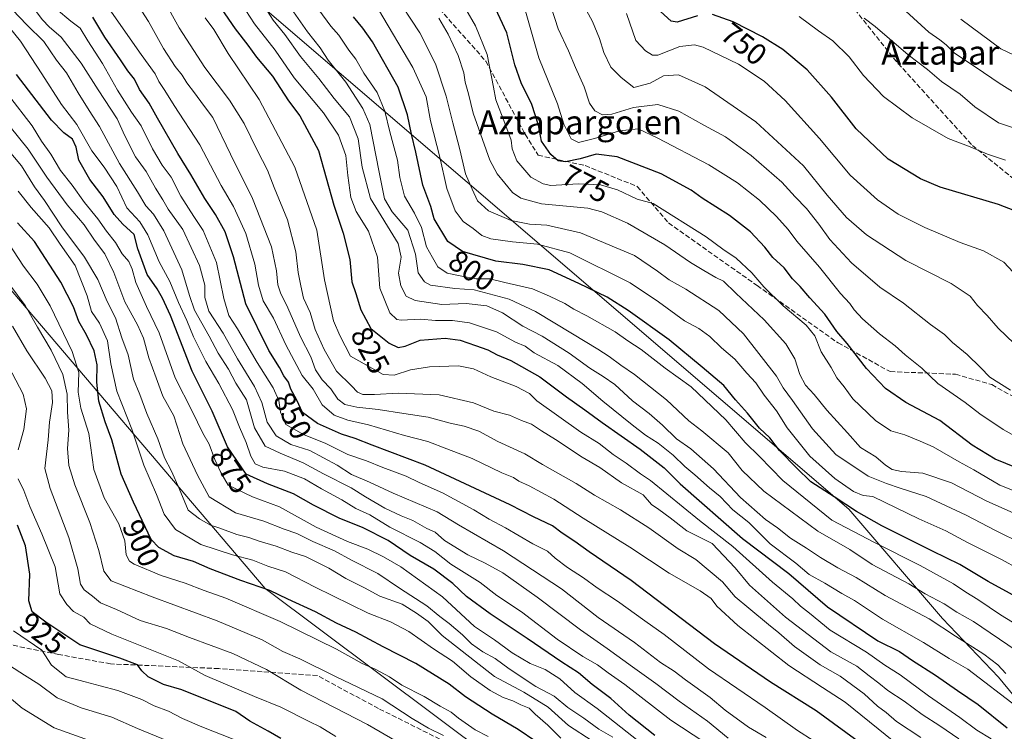
# Model space of a CAD drawing. Units: metres. Extents: x 640990 to 644436, y 4757642 to 4760028.
# Drawn here: x 641597 to 641924, y 4758091 to 4758327 of the extents above; entities that cross this region are included whole.
import ezdxf
from ezdxf.enums import TextEntityAlignment as Align

# ---------------------------------------------------------------- set-up
doc = ezdxf.new("R2010")
doc.units = ezdxf.units.M
doc.header["$MEASUREMENT"] = 0
doc.linetypes.add('DGN Style 3', pattern=[2.307223, 1.648017, -0.659207])
for name, color, linetype, lineweight in [('Arbolado forestal CxS', 92, 'Continuous', 0), ('Curva de nivel maestra', 30, 'Continuous', 30), ('Curva de nivel normal', 30, 'Continuous', 0), ('Municipio', 91, 'Continuous', 13), ('Municipio CxS', 4, 'Continuous', 0), ('Rótulo de curva de nivel directora', 7, 'Continuous', 0), ('Senda', 7, 'DGN Style 3', 0), ('Texto cartográfico', 7, 'Continuous', 0)]:
    doc.layers.add(name, color=color, linetype=linetype, lineweight=lineweight)
doc.styles.add('Style-Arial', font='txt')

msp = doc.modelspace()

# ---------------------------------------------------------------- linework, layer by layer
at = {"layer": 'Arbolado forestal CxS', "color": 92, "linetype": 'Continuous', "lineweight": 0}
for points in [[(641898.5405, 4757849.6589, 977.7348), (641903.1917, 4757854.5309, 975.5836), (641918.1029, 4757868.8513, 968.2756), (641920.0115, 4757896.2069, 953.8406), (641909.8605, 4757923.2831, 942.6133), (641890.3481, 4757943.1543, 939.2268), (641877.6139, 4757972.0755, 927.5831), (641861.7199, 4758000.2877, 915.3423), (641829.3819, 4758025.5773, 912.1133), (641678.8025, 4758138.3113, 899.099), (641585.4535, 4758247.9289, 911.2397), (641478.9203, 4758350.8879, 925.7264), (641417.5201, 4758397.0981, 934.1223), (641388.9265, 4758397.7039, 942.6443), (641362.9169, 4758396.4637, 942.2673)], [(641478.9203, 4758350.8879, 925.7264), (641585.4535, 4758247.9289, 911.2397), (641678.8025, 4758138.3113, 899.099), (641829.3819, 4758025.5773, 912.1133), (641861.7199, 4758000.2877, 915.3423), (641877.6139, 4757972.0755, 927.5831), (641890.3481, 4757943.1543, 939.2268), (641909.8605, 4757923.2831, 942.6133), (641920.0115, 4757896.2069, 953.8406), (641918.1029, 4757868.8513, 968.2756), (641903.1917, 4757854.5309, 975.5836), (641898.5405, 4757849.6589, 977.7348), (641856.6921, 4757890.3727, 971.7286), (641816.8861, 4757910.2885, 974.1972), (641791.6745, 4757915.6003, 975.2458), (641735.0833, 4757928.7475, 981.3738), (641618.4991, 4757944.4567, 999.7774), (641554.3309, 4757945.5051, 1009.3472), (641489.1451, 4757966.0597, 1016.0444), (641462.6079, 4757989.9583, 1015.8272), (641412.1871, 4758009.8755, 1025.7863)], [(641918.1029, 4757868.8513, 968.2756), (641920.0115, 4757896.2069, 953.8406), (641909.8605, 4757923.2831, 942.6133), (641890.3481, 4757943.1543, 939.2268), (641877.6139, 4757972.0755, 927.5831), (641861.7199, 4758000.2877, 915.3423), (641829.3819, 4758025.5773, 912.1133), (641678.8025, 4758138.3113, 899.099), (641585.4535, 4758247.9289, 911.2397), (641478.9203, 4758350.8879, 925.7264)]]:
    msp.add_polyline3d(points, dxfattribs=at)
at = {"layer": 'Curva de nivel maestra', "color": 30, "linetype": 'Continuous', "lineweight": 30, "flags": 128}
for points, elevation in [([(641659.81, 4758337.5101), (641668.82, 4758324.1701), (641673.11, 4758318.7701), (641675.98, 4758314.7901), (641681.27, 4758308.4201), (641686.64, 4758300.2301), (641690.4, 4758295.3201), (641696.58, 4758283.7201), (641701.62, 4758265.6501), (641704.78, 4758256.2601), (641706.98, 4758247.5301), (641707.65, 4758240.1801), (641708.96, 4758236.2601), (641710.59, 4758230.7901), (641713.89, 4758224.6101), (641719.99, 4758219.7201), (641722.99, 4758218.3601), (641725.36, 4758218.7701), (641730.28, 4758220.7201), (641738.6, 4758221.4601), (641743.64, 4758220.8101), (641748.7, 4758218.9401), (641752.79, 4758217.5601), (641755.87, 4758215.8801), (641760.44, 4758214.0501), (641770.05, 4758208.6001), (641778.94, 4758201.8901), (641785.05, 4758197.6701), (641790.74, 4758193.4101), (641803.43, 4758184.5301), (641811.34, 4758178.3201), (641816.66, 4758173.0601), (641837.34, 4758154.8501), (641852.79, 4758143.3101), (641865.61, 4758132.1601), (641882.35, 4758120.9501), (641889.52, 4758117.4001), (641893.84, 4758114.3601), (641901.43, 4758109.4801), (641908.77, 4758104.3601), (641915.66, 4758099.8101), (641925.31, 4758091.9801)], 825), ([(641935.49, 4758175.5301), (641921.32, 4758181.2201), (641913.67, 4758185.9301), (641902.94, 4758194.1101), (641891.63, 4758200.0701), (641884.86, 4758204.7001), (641878.56, 4758211.3301), (641872.09, 4758219.6101), (641868.68, 4758223.6701), (641864.7, 4758229.4201), (641859.77, 4758234.8401), (641856.57, 4758238.5601), (641853.97, 4758241.1801), (641851.16, 4758244.7501), (641847.48, 4758248.2001), (641844.8, 4758251.6901), (641840.07, 4758256.7401), (641833.03, 4758262.1201), (641823.96, 4758267.9601), (641820.36, 4758270.5601), (641810.34, 4758276.0601), (641795.7, 4758281.6501), (641788.75, 4758282.5801), (641783.47, 4758281.0101), (641778.54, 4758279.9901), (641776.18, 4758280.3801), (641773.74, 4758282.4501), (641770.58, 4758286.8601), (641769.58, 4758292.1601), (641767.44, 4758299.0101), (641763.83, 4758306.1801), (641761.75, 4758312.1801), (641759.05, 4758322.8501), (641753.92, 4758334.1801)], 775), ([(641822.38, 4758328.4901), (641815.68, 4758326.4201), (641813.62, 4758326.7701), (641810.12, 4758329.9801)], 750), ([(641877.44, 4758086.2801), (641861.83, 4758097.6901), (641846.69, 4758107.2201), (641828.1, 4758119.9601), (641800.39, 4758140.9801), (641786.4, 4758150.5001), (641781.63, 4758153.8601), (641777.51, 4758156.6201), (641774.26, 4758159.1001), (641768, 4758162.0401), (641760.17, 4758166.1101), (641732.02, 4758179.2201), (641714.36, 4758185.8601), (641708.7, 4758188.1301), (641704.17, 4758189.5901), (641696.18, 4758193.0401), (641691.26, 4758196.7001), (641689.31, 4758200.8001), (641687.4, 4758204.5301), (641686.55, 4758206.8401), (641685.05, 4758208.9301), (641683.58, 4758211.7101), (641680.09, 4758217.3601), (641672.41, 4758232.8701), (641668.32, 4758248.3901), (641665.57, 4758256.7301), (641662.39, 4758262.5201), (641658.75, 4758267.8501), (641654.19, 4758275.8201), (641649.8, 4758282.7401), (641643.08, 4758294.5101), (641640.36, 4758299.5101), (641637.15, 4758304.0201), (641635.39, 4758307.4901), (641633.24, 4758310.2601), (641630.84, 4758313.8901), (641625.6, 4758321.3801), (641621.63, 4758328.0201)], 850), ([(641933.1, 4758132.8301), (641918.91, 4758140.5801), (641909.5, 4758146.2401), (641900.45, 4758150.6501), (641883.6, 4758159.1201), (641875.17, 4758163.8401), (641867.85, 4758168.7801), (641860.02, 4758173.7001), (641855.32, 4758178.3401), (641849.63, 4758184.1601), (641846.49, 4758188.3501), (641842.99, 4758191.5001), (641839.02, 4758196.5001), (641835.07, 4758200.9201), (641831.14, 4758205.6701), (641824.01, 4758211.8401), (641812.99, 4758220.8201), (641799.4, 4758230.6501), (641792.42, 4758235.0201), (641783.02, 4758239.5401), (641773.2, 4758244.1201), (641764.4, 4758245.9201), (641755.46, 4758246.9801), (641744.4, 4758250.2601), (641739.54, 4758253.5801), (641734.97, 4758261.0301), (641733.84, 4758265.1901), (641731.21, 4758272.2101), (641728.93, 4758283.1901), (641727.42, 4758289.1801), (641726.13, 4758295.5701), (641723, 4758304.7401), (641714.46, 4758319.8001), (641711.23, 4758324.4201), (641708.2, 4758328.1201)], 800), ([(641931.2, 4758262.3601), (641922.42, 4758265.7701), (641902.98, 4758271.5801), (641896.48, 4758274.4001), (641885.76, 4758280.8501), (641875.16, 4758291.0101), (641866.97, 4758301.4801), (641858.83, 4758310.5101), (641850.74, 4758317.2601), (641843.96, 4758321.4801), (641834.27, 4758326.5301), (641827.39, 4758328.9101)], 750), ([(641808.23, 4758089.4601), (641799.72, 4758096.1701), (641793.65, 4758101.7601), (641787.47, 4758106.3601), (641782.86, 4758110.3101), (641777.33, 4758113.8601), (641765.87, 4758121.7301), (641753.52, 4758129.8901), (641745.71, 4758135.6401), (641741.2, 4758139.9201), (641734.88, 4758144.7401), (641727.04, 4758149.2501), (641719.66, 4758154.1901), (641711.35, 4758158.4801), (641703.44, 4758161.6401), (641694.93, 4758165.9201), (641688.2, 4758169.6801), (641679.58, 4758173.0101), (641672.49, 4758176.2701), (641666.32, 4758185.2901), (641661.23, 4758197.1401), (641654.64, 4758210.4701), (641647.44, 4758229.0001), (641644.7, 4758234.6801), (641642.95, 4758237.8201), (641639.6, 4758242.6101), (641636.59, 4758251.0601), (641635.38, 4758255.8201), (641631.54, 4758259.3401), (641628.65, 4758262.5401), (641625, 4758268.3501), (641620.59, 4758274.1201), (641617, 4758280.5901), (641616.09, 4758284.8501), (641614.82, 4758287.4801), (641611.98, 4758289.5901), (641607.87, 4758293.7901), (641596.29, 4758309.0001)], 875), ([(641768.76, 4758087.5101), (641762.9, 4758091.4901), (641754.24, 4758096.5601), (641745.32, 4758102.3501), (641739.91, 4758106.5201), (641728.9, 4758113.3801), (641718, 4758118.8601), (641708.94, 4758123.8001), (641702.54, 4758126.7401), (641695.58, 4758130.4801), (641686.35, 4758134.7101), (641680.43, 4758137.6601), (641670.71, 4758140.9001), (641660.58, 4758144.7801), (641655.03, 4758147.2201), (641648.65, 4758149.1801), (641643.51, 4758151.8901), (641641.03, 4758154.5601), (641635.11, 4758166.9701), (641631.06, 4758176.2601), (641627.9, 4758187.6401), (641625.65, 4758193.6301), (641623.62, 4758200.5201), (641622.89, 4758206.8501), (641623, 4758212.5201), (641622.04, 4758217.1801), (641619.52, 4758222.5201), (641616.97, 4758226.9501), (641615.22, 4758231.8001), (641610.99, 4758240.0501), (641602.19, 4758253.5401), (641596.53, 4758259.7101)], 900), ([(641684.05, 4758088.4201), (641679.79, 4758090.9401), (641673.71, 4758094.2601), (641669.08, 4758097.3901), (641651.2, 4758104.6201), (641645.04, 4758106.4501), (641639.93, 4758108.8901), (641637.86, 4758110.9101), (641636.42, 4758112.9201), (641630.59, 4758115.1501), (641617.29, 4758119.5801), (641605.96, 4758127.1001), (641601.42, 4758130.5701), (641600.38, 4758134.1601), (641600.68, 4758143.0401), (641599.29, 4758152.4901), (641596.55, 4758159.3701)], 925)]:
    msp.add_lwpolyline(points, dxfattribs=dict(at, elevation=elevation))
at = {"layer": 'Curva de nivel normal', "color": 30, "linetype": 'Continuous', "lineweight": 0, "flags": 128}
for points, elevation in [([(641930.34, 4758153.16), (641921.35, 4758157.56), (641911.66, 4758162.64), (641898.32, 4758168.81), (641889.72, 4758171.58), (641885.18, 4758173.17), (641879.13, 4758175.63), (641868.32, 4758182.76), (641860.59, 4758191.34), (641853.93, 4758200.77), (641850.83, 4758204.94), (641848.64, 4758208.84), (641837.72, 4758222.92), (641829.45, 4758230.64), (641818.58, 4758237.68), (641812.99, 4758240.76), (641809.14, 4758243.72), (641801.46, 4758248.92), (641795.46, 4758251.38), (641783.54, 4758256.43), (641772.38, 4758259), (641766.66, 4758259.31), (641760.5, 4758260.46), (641753.06, 4758263.76), (641749.31, 4758267.05), (641747.53, 4758270.9), (641745.38, 4758276.04), (641743.36, 4758284.56), (641741.12, 4758292.9), (641738.92, 4758301.78), (641735.36, 4758312.56), (641730.18, 4758322.87), (641721.41, 4758336.26)], 790), ([(641935.09, 4758167.69), (641922.85, 4758172.56), (641914.16, 4758177.74), (641909.31, 4758180.35), (641900.66, 4758185.37), (641896.32, 4758187.26), (641891.25, 4758189.3), (641886.62, 4758190.7), (641881.48, 4758194.04), (641873.99, 4758201.28), (641871.08, 4758205.28), (641868.74, 4758208.26), (641866.86, 4758211.72), (641863.5, 4758216.94), (641861.44, 4758222.19), (641858.47, 4758225.75), (641850.87, 4758232.13), (641844.49, 4758238.43), (641840.5, 4758243.17), (641835.31, 4758247.98), (641830.85, 4758251), (641825.28, 4758255.14), (641807.66, 4758266.18), (641802.37, 4758267.57), (641795.8, 4758270.66), (641790.21, 4758272.4), (641782.75, 4758272.7), (641773.69, 4758272.18), (641771.2, 4758272.64), (641767.1, 4758274.92), (641762.4, 4758280.37), (641760.87, 4758284.3), (641760.57, 4758287.2), (641758.48, 4758292.86), (641755.41, 4758300.56), (641754.72, 4758304.85), (641752.52, 4758315.64), (641748.64, 4758325.17), (641742.3, 4758336.32)], 780), ([(641771.45, 4758338.64), (641776.15, 4758324.21), (641779.54, 4758316.86), (641781.94, 4758311.3), (641784.83, 4758304.96), (641786.53, 4758299.52), (641788.34, 4758296.95), (641790.85, 4758295.64), (641793.99, 4758295.82), (641801.12, 4758298.07), (641809.28, 4758299.06), (641816.18, 4758296.85), (641824.49, 4758292.19), (641831.7, 4758288.33), (641840.27, 4758282.05), (641850.48, 4758273.25), (641854.81, 4758268.41), (641858.62, 4758264.46), (641862.76, 4758259.27), (641866.38, 4758254.15), (641873.52, 4758246.42), (641882.94, 4758238.42), (641890.81, 4758233.01), (641899.79, 4758226.01), (641904.49, 4758222.69), (641907.15, 4758220.01), (641912.02, 4758215.96), (641916.43, 4758211.67), (641919.53, 4758208.49), (641926.32, 4758204.12)], 765), ([(641832.63, 4758088.54), (641825.73, 4758094.18), (641816.32, 4758100.88), (641808.61, 4758106.77), (641800.8, 4758112.24), (641792.4, 4758118.4), (641783.53, 4758124.54), (641769.19, 4758135.38), (641757.76, 4758143.44), (641751.95, 4758146.75), (641746.1, 4758149.44), (641738.42, 4758154.28), (641735.28, 4758156.94), (641732.48, 4758158.22), (641727.91, 4758160.91), (641723.97, 4758162.47), (641718.59, 4758165.01), (641712.16, 4758168.69), (641707.36, 4758171.68), (641698.18, 4758176.38), (641691.42, 4758180.07), (641683.81, 4758183.21), (641678.86, 4758185.52), (641675.29, 4758191.68), (641672.6, 4758200.9), (641669.13, 4758206.51), (641666.64, 4758211.16), (641663.22, 4758216.41), (641660.24, 4758222.1), (641655.32, 4758230.74), (641653.76, 4758235.59), (641651.2, 4758244.1), (641645.21, 4758257.07), (641641.72, 4758262.56), (641639.23, 4758265.42), (641636.48, 4758270.01), (641630.41, 4758279.44), (641623.85, 4758291.7), (641620.36, 4758297.05), (641616.69, 4758302.89), (641612.82, 4758309.54), (641609.5, 4758313.78), (641605.28, 4758320), (641599.7, 4758325.48), (641590.04, 4758335.54)], 865), ([(641896.58, 4758088.76), (641888.56, 4758094.06), (641885.1, 4758097.06), (641882.24, 4758099.2), (641877.74, 4758103.25), (641869.8, 4758109.14), (641863.16, 4758112.89), (641854.61, 4758119.03), (641849.43, 4758123.6), (641845.95, 4758126.34), (641839.51, 4758131.78), (641834.94, 4758135.47), (641830.67, 4758140.48), (641821.88, 4758147.94), (641816.01, 4758151.43), (641806.23, 4758158.39), (641796.8, 4758164.46), (641788.2, 4758169.32), (641782.14, 4758173.16), (641770.97, 4758179.5), (641765.02, 4758182.97), (641756.07, 4758187.13), (641749.85, 4758190.54), (641744.88, 4758192.25), (641740.24, 4758193.22), (641732.99, 4758195.19), (641724.84, 4758196.39), (641716.33, 4758197.75), (641709.23, 4758198.5), (641705.24, 4758199.4), (641702.94, 4758201.22), (641700.67, 4758204.61), (641697.76, 4758207.6), (641695.5, 4758210.96), (641694.04, 4758215.18), (641690.59, 4758221.85), (641686.38, 4758231.52), (641683.94, 4758236.51), (641683.05, 4758239.13), (641682.57, 4758243.76), (641680.99, 4758251.77), (641674.62, 4758267.78), (641667.28, 4758282.5), (641661.46, 4758294.68), (641658.34, 4758298.86), (641655.42, 4758302.94), (641652.83, 4758306.28), (641651.29, 4758308.81), (641648.95, 4758311.68), (641645.02, 4758317.68), (641640.08, 4758326.55), (641634.42, 4758335.42)], 840), ([(641645.22, 4758333.72), (641650.28, 4758324.48), (641658.84, 4758311.36), (641666.99, 4758300.52), (641671.82, 4758292.77), (641676.24, 4758283.63), (641679.64, 4758277.19), (641681.81, 4758271.49), (641686.22, 4758260.75), (641688.97, 4758250.06), (641689.79, 4758243.24), (641690.66, 4758238.85), (641691.58, 4758234.72), (641693.81, 4758229.98), (641695.43, 4758224.29), (641698.44, 4758217.63), (641702.56, 4758210.45), (641707.53, 4758205.6), (641709.54, 4758203.47), (641711.22, 4758202.74), (641715.14, 4758202.67), (641723.01, 4758203.2), (641736.61, 4758202.66), (641748.03, 4758199.98), (641754.82, 4758197.2), (641759.97, 4758195.83), (641763.94, 4758194.13), (641767.33, 4758192.86), (641770.58, 4758190.64), (641775.21, 4758187.78), (641784.07, 4758181.91), (641789.96, 4758178.44), (641797.15, 4758173.34), (641804.38, 4758169.4), (641807.16, 4758166.22), (641809.62, 4758164.57), (641813.37, 4758161.79), (641818.89, 4758157.41), (641827.32, 4758153.18), (641834.96, 4758145.1), (641839.74, 4758139.36), (641851.62, 4758128.81), (641866.72, 4758117.24), (641875.33, 4758112.53), (641879.43, 4758109.29), (641882.69, 4758106.87), (641885.68, 4758104.44), (641891.09, 4758100.82), (641897.02, 4758096.49), (641902.94, 4758092.7), (641909.16, 4758088.35)], 835), ([(641928.65, 4758098.88), (641912.16, 4758111.46), (641906.01, 4758115.04), (641897.43, 4758120.33), (641883.81, 4758128.14), (641874.58, 4758134.31), (641870.33, 4758136.64), (641864.7, 4758140.08), (641859.48, 4758142.98), (641855.04, 4758146.75), (641846.51, 4758153.12), (641839.47, 4758160.18), (641834.2, 4758164.39), (641829.97, 4758168.85), (641826.43, 4758171.69), (641821.51, 4758176.06), (641818.23, 4758178.75), (641814.37, 4758182.57), (641809.34, 4758186.5), (641805.13, 4758189.19), (641800.69, 4758192.68), (641790.99, 4758200.51), (641784.15, 4758206.37), (641776.01, 4758212.37), (641768.22, 4758216.54), (641765.14, 4758218.73), (641762.03, 4758220.06), (641755.66, 4758223.52), (641750.99, 4758225.07), (641746.66, 4758226.48), (641741.02, 4758227.33), (641735.46, 4758227.33), (641730.37, 4758227.79), (641724, 4758227.42), (641722.54, 4758227.67), (641720.28, 4758229.81), (641716.87, 4758238.07), (641716.18, 4758248.37), (641713.11, 4758256.97), (641709.02, 4758263.54), (641707.28, 4758268.14), (641706.3, 4758275.5), (641705.62, 4758282.15), (641703.14, 4758288.89), (641698.16, 4758296.24), (641688.47, 4758307.88), (641682.2, 4758317.06), (641675.28, 4758325.8), (641670.93, 4758332.45)], 820), ([(641783.4, 4758334.26), (641787.55, 4758326.56), (641789.92, 4758320.99), (641791.26, 4758316.36), (641793.66, 4758311.42), (641797.08, 4758308.04), (641801.32, 4758304.7), (641806.67, 4758306.11), (641811.17, 4758308.56), (641816.11, 4758308.92), (641824.96, 4758304.92), (641841.83, 4758293.3), (641857.58, 4758278.72), (641865.5, 4758268.94), (641871.94, 4758261.49), (641878.55, 4758255.79), (641891.64, 4758247.28), (641906.66, 4758239.56), (641912.99, 4758235.42), (641915.41, 4758232.24), (641918.66, 4758228.98), (641922.32, 4758224.78), (641932.76, 4758214.63)], 760), ([(641602.11, 4758330.85), (641604.86, 4758327.17), (641607.14, 4758324.8), (641611.04, 4758321.42), (641617.78, 4758312.77), (641623.33, 4758303.87), (641629.65, 4758294.24), (641632.24, 4758288.62), (641635.8, 4758281.69), (641639.32, 4758276.78), (641642.39, 4758271.29), (641644.86, 4758267.33), (641646.65, 4758264.27), (641651.48, 4758257.53), (641657.02, 4758245.55), (641658.82, 4758239.08), (641658.79, 4758234.9), (641660.11, 4758230.37), (641664.89, 4758223.09), (641669.65, 4758214.51), (641675.32, 4758205.4), (641677.7, 4758200.07), (641679.48, 4758193.52), (641682.48, 4758189.04), (641687.41, 4758186.15), (641693.7, 4758184.08), (641702.79, 4758179.2), (641707.46, 4758176.18), (641713.52, 4758173.57), (641721.38, 4758169.91), (641735.91, 4758163.77), (641743.07, 4758159.4), (641757.99, 4758150.74), (641777.21, 4758138.21), (641789.45, 4758128.65), (641801.48, 4758120.34), (641810.15, 4758113.68), (641814.63, 4758110.84), (641818.4, 4758107.92), (641826.57, 4758102.1), (641831.58, 4758097.9), (641839.37, 4758092.24), (641845.19, 4758088.76)], 860), ([(641609.5, 4758330.7), (641614.25, 4758326.68), (641617.35, 4758324.43), (641619.9, 4758320.18), (641624.79, 4758312.63), (641629.78, 4758303.76), (641634.5, 4758296.46), (641637.69, 4758291.99), (641641.44, 4758284.3), (641644.64, 4758278.84), (641647.58, 4758274.87), (641650.83, 4758268.62), (641655.14, 4758261.85), (641658.3, 4758257.18), (641662.69, 4758246.56), (641665.15, 4758234.62), (641666.79, 4758228.98), (641669.68, 4758224.54), (641676.21, 4758213.4), (641681.49, 4758204.91), (641683.4, 4758200.72), (641683.91, 4758196.82), (641685.74, 4758192.8), (641691.56, 4758189.39), (641698.96, 4758186.4), (641706.28, 4758182.76), (641712.53, 4758180.64), (641717.87, 4758178.44), (641725.63, 4758175.58), (641729.97, 4758173.5), (641737.71, 4758170.06), (641748.17, 4758164.42), (641753.21, 4758161.28), (641758.66, 4758158.46), (641767.74, 4758153.13), (641772.61, 4758150.68), (641775.14, 4758148.41), (641779.28, 4758145.3), (641784.6, 4758141.88), (641789.12, 4758138.48), (641795.87, 4758134.06), (641804.97, 4758127.5), (641811.35, 4758123.04), (641826.02, 4758111.63), (641844.9, 4758098.76), (641855.65, 4758091.16), (641860.87, 4758087.82)], 855), ([(641627.06, 4758330.82), (641637.68, 4758315.6), (641642.35, 4758309.18), (641643.56, 4758306.64), (641645.54, 4758303.68), (641648.59, 4758298.7), (641657.18, 4758285.68), (641664.24, 4758272.14), (641668.31, 4758265.14), (641670.21, 4758261.02), (641672.38, 4758256.22), (641675.42, 4758246.02), (641676.65, 4758238.99), (641678.2, 4758233.8), (641681.55, 4758228.08), (641685.68, 4758219.2), (641688.51, 4758214.04), (641691.16, 4758209.01), (641694.76, 4758204.49), (641697.78, 4758199.29), (641701.7, 4758195.81), (641706.3, 4758194.16), (641713.12, 4758192.65), (641725.16, 4758189.1), (641732.9, 4758187.06), (641739.18, 4758184.66), (641747.62, 4758181.44), (641757.4, 4758176.68), (641761.31, 4758175.13), (641763.13, 4758173.96), (641766.55, 4758172.42), (641774.66, 4758167.93), (641784.43, 4758161.6), (641799.96, 4758151.96), (641813.06, 4758143.38), (641823.28, 4758137.48), (641826.94, 4758134.92), (641828.87, 4758132.41), (641835.82, 4758125.99), (641852.79, 4758112.67), (641863.96, 4758105.36), (641871.43, 4758100.58), (641887.62, 4758087.48)], 845), ([(641924.79, 4758110.09), (641922.15, 4758112.89), (641917.56, 4758116.42), (641908.08, 4758122.42), (641899.36, 4758128.16), (641884.69, 4758136), (641875.12, 4758141.92), (641869.01, 4758145.2), (641863.22, 4758148.56), (641858.61, 4758151.7), (641853.25, 4758154.96), (641848.97, 4758158.41), (641845.01, 4758161.16), (641836.74, 4758168.54), (641827.7, 4758178.06), (641820.17, 4758184.69), (641815.47, 4758188.04), (641810.81, 4758192.51), (641806.35, 4758196.42), (641800.8, 4758200.66), (641794.92, 4758206), (641791.1, 4758208.75), (641786.65, 4758211.51), (641779.77, 4758216.48), (641770.81, 4758222.06), (641764.38, 4758225.36), (641757.63, 4758229.83), (641752.41, 4758232.18), (641745.55, 4758232.99), (641737.56, 4758232.64), (641728.68, 4758233.93), (641725.71, 4758235.4), (641723.88, 4758238.81), (641723.17, 4758243.03), (641723.98, 4758248.3), (641723.06, 4758252.82), (641713.78, 4758267.81), (641711.08, 4758278.2), (641709.72, 4758287.58), (641706.8, 4758294.89), (641701.78, 4758301.01), (641696.66, 4758307.62), (641690.62, 4758314.99), (641685.38, 4758322.34), (641681.52, 4758327.04), (641678.53, 4758331.71)], 815), ([(641928.22, 4758117.73), (641914.09, 4758127.29), (641908.59, 4758130.45), (641904.34, 4758133.18), (641898.01, 4758136.49), (641892.58, 4758139.83), (641880.48, 4758146.27), (641872.96, 4758151.22), (641862.43, 4758157.29), (641844.45, 4758170.57), (641837.2, 4758177.43), (641832.59, 4758183.37), (641823.83, 4758190.69), (641819.56, 4758193.98), (641812.12, 4758200.91), (641801.5, 4758209.4), (641796.99, 4758212.45), (641793.07, 4758215.35), (641789.33, 4758217.82), (641780.96, 4758222.82), (641768.66, 4758230.34), (641759.88, 4758234.34), (641748.24, 4758237.51), (641741.81, 4758237.98), (641733.7, 4758239.06), (641731.74, 4758240.1), (641729.63, 4758243.14), (641728.76, 4758249.35), (641726.2, 4758257.33), (641720.99, 4758263.41), (641718.5, 4758267.7), (641716.69, 4758276.52), (641713.58, 4758292.37), (641711.25, 4758297.69), (641705.65, 4758306.49), (641699.76, 4758313.78), (641697.09, 4758317.82), (641692.91, 4758323.15), (641688.28, 4758329.86)], 810), ([(641696.68, 4758330.43), (641700.66, 4758325.07), (641703.3, 4758322.07), (641706.66, 4758317.12), (641708.99, 4758314.08), (641711.59, 4758309.5), (641716.02, 4758303.02), (641718.59, 4758296.85), (641720.22, 4758289.92), (641722.82, 4758280.54), (641723.58, 4758274.77), (641725.09, 4758268.62), (641728.44, 4758263), (641730.71, 4758258.15), (641732.42, 4758251.77), (641734.39, 4758248.2), (641736.22, 4758245.09), (641739.32, 4758243.01), (641744.16, 4758242.02), (641748.96, 4758241.15), (641753.4, 4758241.12), (641758.43, 4758239.9), (641767.66, 4758237.83), (641773.32, 4758235.36), (641778.38, 4758232.95), (641781.4, 4758231.03), (641785.71, 4758228.84), (641795.02, 4758223.5), (641799.25, 4758220.56), (641803.7, 4758217.66), (641811.7, 4758211.49), (641820.26, 4758205.27), (641831.81, 4758194.34), (641838.22, 4758186.74), (641842.96, 4758182.16), (641850.77, 4758174.13), (641866.99, 4758160.96), (641881.24, 4758153.56), (641896.34, 4758145.95), (641907.42, 4758139.78), (641911.51, 4758137.04), (641915.52, 4758134.66), (641923.03, 4758129.53), (641936.4, 4758121.32)], 805), ([(641929.01, 4758144.87), (641923.4, 4758147.93), (641912.08, 4758153.6), (641904.88, 4758157.4), (641895.94, 4758161.42), (641880.68, 4758168.87), (641877.49, 4758169.2), (641874.27, 4758170.53), (641868.08, 4758174.79), (641859.69, 4758182.2), (641852.2, 4758191.66), (641848.65, 4758197.32), (641844.54, 4758202.55), (641841.8, 4758206.59), (641838.8, 4758209.8), (641834.8, 4758214.4), (641830.34, 4758218.2), (641826.5, 4758222.03), (641822.88, 4758224.63), (641818.1, 4758227.19), (641809.44, 4758233.51), (641800.1, 4758239.76), (641779.99, 4758249.78), (641769.32, 4758252.7), (641760.95, 4758253.42), (641753.82, 4758254.46), (641750.8, 4758255.53), (641747.93, 4758257.84), (641744.56, 4758260.22), (641741.97, 4758263.73), (641739.17, 4758271.18), (641736.84, 4758281.52), (641733.73, 4758293.56), (641732.27, 4758301.54), (641727.84, 4758311.38), (641716.43, 4758330.59)], 795), ([(641940.71, 4758181.67), (641923.88, 4758191.12), (641916.18, 4758196.27), (641911.28, 4758200.04), (641902.2, 4758206.32), (641896.87, 4758211.45), (641891.38, 4758215.91), (641888.08, 4758218.89), (641882.88, 4758222.87), (641877.25, 4758227.85), (641874.46, 4758230.81), (641872.97, 4758232.98), (641869.96, 4758236.26), (641862.99, 4758245.03), (641855.42, 4758253.61), (641852.5, 4758257.53), (641848.71, 4758261.87), (641842.96, 4758267.3), (641835.72, 4758273.07), (641826.19, 4758279.01), (641809.2, 4758287.88), (641802.73, 4758290.92), (641796.48, 4758290.33), (641788.24, 4758287.76), (641782.94, 4758286.46), (641780.47, 4758287.58), (641778.01, 4758292.53), (641775.96, 4758299.3), (641769.69, 4758314.54), (641765.02, 4758330.86)], 770), ([(641798.86, 4758329.25), (641801.96, 4758320.25), (641805.14, 4758316.85), (641807.5, 4758315.47), (641809.19, 4758315.43), (641816.53, 4758318.32), (641821.37, 4758318.84), (641824.32, 4758318.06), (641835.99, 4758312.39), (641844.53, 4758306.8), (641851.58, 4758300.41), (641862.89, 4758287.75), (641873.09, 4758275.62), (641882.15, 4758267.34), (641889.1, 4758262.56), (641897.94, 4758258.13), (641909.68, 4758253.24), (641917.37, 4758250.42), (641924.18, 4758246.62), (641930.25, 4758240.19)], 755), ([(641927.07, 4758303.37), (641922.64, 4758306.1), (641915.02, 4758311.33), (641907.81, 4758316.12), (641904.98, 4758318.84), (641902.94, 4758320.54), (641899.25, 4758323.09), (641889.04, 4758332.31)], 735), ([(641920, 4758088.33), (641915.14, 4758091.28), (641909.58, 4758095.46), (641899.14, 4758102.67), (641889.71, 4758109.57), (641884.67, 4758112.87), (641878.58, 4758117.13), (641866.47, 4758124.44), (641859.57, 4758130.12), (641856.6, 4758132.46), (641854.08, 4758134.89), (641847.29, 4758140.37), (641834.16, 4758152.26), (641823.03, 4758160.89), (641806.83, 4758174.14), (641803.52, 4758176.38), (641798.73, 4758179.93), (641794.38, 4758182.78), (641789.76, 4758186.46), (641783.71, 4758190.18), (641769.08, 4758200.66), (641766.66, 4758203.05), (641762.16, 4758205.4), (641753.76, 4758208.62), (641748.02, 4758211.22), (641743.04, 4758212.24), (641733.44, 4758211.96), (641727.09, 4758210.93), (641721.72, 4758209.11), (641718.08, 4758209.38), (641707.15, 4758215.48), (641703.66, 4758222.32), (641701.57, 4758227.19), (641698.54, 4758240.79), (641696.02, 4758257.31), (641688.68, 4758278.21), (641676.83, 4758300.69), (641666.54, 4758315.99), (641661.76, 4758323.9), (641658.9, 4758327.85)], 830), ([(641928.27, 4758162.92), (641918.51, 4758167.28), (641906.78, 4758173.33), (641897.22, 4758176.59), (641890.13, 4758177.18), (641887.02, 4758177.81), (641884.86, 4758179.26), (641881.63, 4758182.01), (641876.55, 4758185.1), (641872.24, 4758189.94), (641865.36, 4758197.56), (641861.18, 4758202.71), (641858.25, 4758205.87), (641856.43, 4758209.35), (641854.71, 4758214.52), (641851.79, 4758219.56), (641844.56, 4758227.48), (641835.17, 4758236.36), (641831.08, 4758240.31), (641828.54, 4758241.54), (641824.56, 4758243.92), (641820.11, 4758246.52), (641811.57, 4758252.42), (641799.22, 4758259.58), (641790.7, 4758263.37), (641785.99, 4758264.6), (641770.66, 4758266.08), (641763.73, 4758267.95), (641761.02, 4758269.79), (641755.86, 4758276.04), (641753.44, 4758280.58), (641747.93, 4758296.12), (641746.36, 4758302.55), (641745.28, 4758306.46), (641744.78, 4758309.59), (641742.94, 4758315.27), (641739.61, 4758322.42), (641736.56, 4758327.75)], 785), ([(641924.75, 4758280.58), (641918.71, 4758282.53), (641912.92, 4758284.95), (641905.64, 4758287.76), (641893.74, 4758294.56), (641884.16, 4758301.69), (641877.52, 4758308.7), (641872.75, 4758314.86), (641867.32, 4758320.18), (641862.57, 4758323.51), (641856.15, 4758328.22)], 745), ([(641929.06, 4758290.72), (641922.39, 4758292.95), (641914.5, 4758298.29), (641909.63, 4758302.42), (641903.49, 4758306.68), (641898.77, 4758310.63), (641892.33, 4758315.52), (641881.41, 4758324.94), (641877.8, 4758327.66)], 740), ([(641931.8, 4758313.46), (641923.15, 4758317.55), (641909.84, 4758327.4)], 730), ([(641824.53, 4758087.36), (641813.54, 4758094.58), (641798.25, 4758106.36), (641792.77, 4758110.28), (641789.22, 4758112.96), (641784.33, 4758115.65), (641775.78, 4758121.45), (641763.94, 4758130.48), (641755.79, 4758136.01), (641750.19, 4758140.28), (641740.49, 4758146.35), (641735.14, 4758150.52), (641730.26, 4758153.53), (641720.27, 4758158.65), (641713.55, 4758162.74), (641708.9, 4758164.89), (641704.29, 4758167.75), (641697.52, 4758171.4), (641691.87, 4758174.74), (641685.28, 4758177.28), (641678.09, 4758178.62), (641675.53, 4758179.72), (641674.07, 4758182.26), (641672.54, 4758186.74), (641670.29, 4758191.86), (641668.02, 4758197.74), (641663.49, 4758206.39), (641659.1, 4758213.71), (641655.07, 4758221.92), (641652.86, 4758227.32), (641650.04, 4758233.22), (641647.22, 4758240.3), (641643.62, 4758246.74), (641639.87, 4758255.73), (641637.19, 4758260.05), (641632.91, 4758264.77), (641629.6, 4758271.79), (641625.4, 4758278.26), (641621.25, 4758283.61), (641616.33, 4758292.36), (641611.15, 4758299.01), (641604.65, 4758309.25), (641597.59, 4758320.12), (641593.84, 4758324.75)], 870), ([(641802.76, 4758087.64), (641789.08, 4758098.39), (641781.63, 4758103.74), (641776.74, 4758108.26), (641771.86, 4758111.39), (641766.83, 4758113.36), (641760.91, 4758116.9), (641754.97, 4758121.25), (641748.32, 4758125.61), (641737.74, 4758135.47), (641723.92, 4758145.53), (641718.09, 4758148.75), (641712.91, 4758151.39), (641706.19, 4758153.86), (641695.73, 4758158.68), (641683.6, 4758165.37), (641674.59, 4758168.72), (641666.56, 4758172.64), (641664.14, 4758176.82), (641662.16, 4758181.18), (641660.2, 4758186.18), (641658.19, 4758189.85), (641654.64, 4758197.18), (641648.9, 4758208.26), (641643.66, 4758223.23), (641639.42, 4758231.9), (641635.88, 4758239.9), (641634.71, 4758244.4), (641633.51, 4758246.86), (641631.37, 4758249.43), (641629.13, 4758253.18), (641626.13, 4758256.92), (641623.3, 4758261.11), (641618.79, 4758266.51), (641614.72, 4758272.29), (641610.9, 4758277.15), (641607.68, 4758282.52), (641604.58, 4758286.85), (641601.45, 4758291.91), (641593.57, 4758302.13)], 880), ([(641794.32, 4758088.86), (641789.6, 4758091.54), (641784.72, 4758095.21), (641779.33, 4758098.79), (641774.82, 4758102.5), (641768.77, 4758105.76), (641759.82, 4758111.55), (641755.18, 4758115.04), (641751.17, 4758117.22), (641747.35, 4758119.94), (641744.39, 4758122.92), (641739.9, 4758126.71), (641736.81, 4758129), (641732.57, 4758132.55), (641723.42, 4758138.41), (641716.25, 4758143.23), (641707.47, 4758147.66), (641701.89, 4758150.75), (641694.67, 4758153.86), (641689.37, 4758156.56), (641685.18, 4758158.04), (641678.44, 4758160.63), (641668.93, 4758163.46), (641660.25, 4758168.78), (641656.38, 4758175.9), (641651.52, 4758186.28), (641648.49, 4758195.62), (641644.84, 4758202.13), (641642.69, 4758208.2), (641640.18, 4758214.95), (641638.42, 4758221.46), (641636.49, 4758225.86), (641632.24, 4758233.45), (641628.55, 4758243.25), (641625.54, 4758249.4), (641622.17, 4758253.96), (641618.78, 4758259.06), (641613.06, 4758265.68), (641606.28, 4758274.89), (641600.15, 4758284.18), (641594.19, 4758291.6)], 885), ([(641787.46, 4758087.65), (641779.59, 4758092.78), (641772.79, 4758098.82), (641764.7, 4758103.81), (641754.99, 4758109.06), (641737.6, 4758122.68), (641732.98, 4758127.31), (641729.05, 4758130.12), (641724.37, 4758133.08), (641716.93, 4758135.79), (641711.83, 4758138.49), (641705.58, 4758141.63), (641699.99, 4758145.07), (641692.19, 4758148.92), (641687.73, 4758150.4), (641682.5, 4758152.36), (641676.85, 4758154.04), (641673.38, 4758155.24), (641669.38, 4758156.24), (641663.79, 4758158.32), (641660.65, 4758159.34), (641657.01, 4758161.44), (641653.29, 4758164.29), (641650.32, 4758171.51), (641647.77, 4758177.29), (641645.46, 4758181.66), (641643.18, 4758188.04), (641639.56, 4758196.42), (641637.2, 4758202.72), (641635.07, 4758207.85), (641633.32, 4758215.84), (641631.18, 4758221.55), (641629.18, 4758228.19), (641626.34, 4758233.6), (641623.3, 4758240.95), (641618.83, 4758248.35), (641611.34, 4758258.45), (641605.53, 4758267.16), (641602.26, 4758271.64), (641597.88, 4758278.66), (641590.22, 4758287.62)], 890), ([(641777.04, 4758088.6), (641772.74, 4758092.9), (641768.52, 4758096.53), (641766.52, 4758098.58), (641763.78, 4758099.64), (641761.1, 4758100.96), (641757.91, 4758102.11), (641753.55, 4758104.41), (641747.14, 4758108.96), (641741.08, 4758114.14), (641734.79, 4758118.19), (641726.5, 4758123.99), (641720.48, 4758127.25), (641713, 4758130.08), (641695.4, 4758138.73), (641685.61, 4758143.78), (641679.7, 4758145.74), (641674.76, 4758147.71), (641667.99, 4758149.42), (641657.5, 4758152.88), (641649.05, 4758157.84), (641645.31, 4758163.02), (641642.7, 4758169.52), (641638.56, 4758179.2), (641634.51, 4758191.23), (641629.61, 4758203.86), (641627.6, 4758212.85), (641626.52, 4758220.52), (641623.81, 4758226.46), (641621.17, 4758230.3), (641619.74, 4758235.5), (641615.74, 4758245.56), (641610.77, 4758252.63), (641607.15, 4758258.04), (641601.08, 4758264.78), (641596.84, 4758270.22)], 895), ([(641593.62, 4758252.95), (641598.58, 4758245.35), (641603.09, 4758239.41), (641607.4, 4758232.12), (641614.72, 4758217), (641616.94, 4758210.06), (641616.73, 4758203.53), (641617.6, 4758198.2), (641620.32, 4758189.76), (641621.99, 4758177.79), (641625.42, 4758168.39), (641630.26, 4758159.76), (641632.2, 4758154.13), (641632.69, 4758149.42), (641633.78, 4758147.4), (641635.34, 4758146.4), (641644.34, 4758142.62), (641652.28, 4758140.1), (641658.56, 4758137.66), (641665.78, 4758135.04), (641683.82, 4758127.3), (641702.55, 4758118.11), (641711.06, 4758113.38), (641715.37, 4758111.5), (641720.12, 4758108.96), (641724.18, 4758106.22), (641731.62, 4758102.45), (641736.93, 4758099.21), (641740.61, 4758097.16), (641743.01, 4758095.2), (641748.55, 4758091.39), (641752.94, 4758089.13)], 905), ([(641738.01, 4758089.42), (641733.09, 4758091.87), (641727.69, 4758095.14), (641717.64, 4758101.62), (641702.24, 4758109.04), (641690.38, 4758114.92), (641684.68, 4758117.33), (641677.86, 4758121.19), (641662.85, 4758127.58), (641641.35, 4758135.53), (641627.74, 4758140.78), (641625.28, 4758143.99), (641623.56, 4758150.89), (641620.58, 4758160.15), (641615.66, 4758172.7), (641613.68, 4758179.12), (641613.16, 4758184.76), (641613.6, 4758190.83), (641613.16, 4758196.85), (641613.11, 4758202.85), (641611.61, 4758209.34), (641607.82, 4758217.47), (641603.27, 4758225.03), (641599.16, 4758232.32), (641594.36, 4758238.75)], 910), ([(641594.96, 4758225.4), (641599.72, 4758217.26), (641605.79, 4758208.15), (641608.02, 4758203.95), (641608.19, 4758200.05), (641607.19, 4758193.54), (641606.73, 4758187.61), (641605.65, 4758178.18), (641607.41, 4758171.55), (641610.94, 4758162.2), (641613.67, 4758155.24), (641616.66, 4758144.79), (641617.49, 4758139.68), (641618.68, 4758137.88), (641621.52, 4758135.71), (641624.18, 4758133.53), (641629.42, 4758131.32), (641637.33, 4758127.65), (641646.03, 4758124.96), (641653.67, 4758122.03), (641668.14, 4758116.66), (641679.29, 4758111.36), (641690.64, 4758104.49), (641712.77, 4758093.15), (641730.21, 4758083.06)], 915), ([(641593.65, 4758212.18), (641598.44, 4758202.83), (641599.6, 4758197.91), (641598.67, 4758191.1), (641596.8, 4758184.34)], 920), ([(641596.79, 4758174.69), (641598.71, 4758170.85), (641600.63, 4758165.57), (641604.65, 4758156.41), (641609.07, 4758145.52), (641610.6, 4758136.55), (641612.94, 4758132.92), (641615.15, 4758130.67), (641618.57, 4758128.76), (641620.74, 4758126.6), (641627.89, 4758123.09), (641650.08, 4758114.3), (641658.86, 4758109.39), (641675.25, 4758102.37), (641684.09, 4758098.9), (641693.41, 4758094.12), (641697.12, 4758092.36), (641702.3, 4758089.16)], 920), ([(641668.17, 4758088.2), (641657.81, 4758092.33), (641651.42, 4758095.08), (641646.77, 4758097.51), (641642, 4758099.34), (641637.86, 4758101.39), (641629.9, 4758104.43), (641624.05, 4758105.91), (641619.06, 4758107.26), (641612.75, 4758108.95), (641607.86, 4758112.82), (641604.69, 4758117.75), (641595.26, 4758124.17)], 930), ([(641582.27, 4758111.84), (641598.12, 4758098.54), (641608.76, 4758092.03), (641623.25, 4758086.75)], 940), ([(641593.88, 4758112.74), (641598.92, 4758109.45), (641603.66, 4758106.52), (641609.78, 4758101.98), (641617.78, 4758098.64), (641627.94, 4758095.52), (641636.47, 4758091.84), (641656.32, 4758083.56)], 935)]:
    msp.add_lwpolyline(points, dxfattribs=dict(at, elevation=elevation))
at = {"layer": 'Municipio', "color": 91, "linetype": 'Continuous', "lineweight": 13, "flags": 128}
msp.add_lwpolyline([(642001.234, 4757841.667), (642008.567, 4757864.641), (642011.601, 4757886.034), (642011.776, 4757912.474), (642010.843, 4757936.231), (642009.16, 4757958.961), (642005.259, 4757976.323), (642000.469, 4757993.675), (641994.051, 4758009.098), (641986.477, 4758025.524), (641977.006, 4758041.416), (641961.409, 4758059.518), (641948.112, 4758076.632), (641936.49, 4758091.734), (641922.43, 4758108.838), (641903.768, 4758128.298), (641872.701, 4758164.629), (641449.835, 4758527.002)], dxfattribs=at)
msp.add_lwpolyline([(642001.234, 4757841.667), (642008.567, 4757864.641), (642011.601, 4757886.034), (642011.776, 4757912.474), (642010.843, 4757936.231), (642009.16, 4757958.961), (642005.259, 4757976.323), (642000.469, 4757993.675), (641994.051, 4758009.098), (641986.477, 4758025.524), (641977.006, 4758041.416), (641961.409, 4758059.518), (641948.112, 4758076.632), (641936.49, 4758091.734), (641922.43, 4758108.838), (641903.768, 4758128.298), (641872.701, 4758164.629), (641449.835, 4758527.002)], dxfattribs=at)
at = {"layer": 'Municipio CxS', "color": 4, "linetype": 'Continuous', "lineweight": 0, "flags": 128}
for points in [[(641449.835, 4758527.002), (641872.701, 4758164.629), (641903.768, 4758128.298), (641922.43, 4758108.838), (641936.49, 4758091.734)], [(642241.8993, 4757667.3158), (642092.017, 4757664.1992), (642091.221, 4757665.14), (642032.917, 4757736.072), (642011.109, 4757808.758), (642008.686, 4757816.834), (642001.234, 4757841.667), (642008.567, 4757864.641), (642011.601, 4757886.034), (642011.776, 4757912.474), (642010.843, 4757936.231), (642009.16, 4757958.961), (642005.259, 4757976.323), (642000.469, 4757993.675), (641994.051, 4758009.098), (641986.477, 4758025.524), (641977.006, 4758041.416), (641961.409, 4758059.518), (641948.112, 4758076.632), (641936.49, 4758091.734), (641922.43, 4758108.838), (641903.768, 4758128.298), (641872.701, 4758164.629), (641449.835, 4758527.002)]]:
    msp.add_lwpolyline(points, dxfattribs=at)
at = {"layer": 'Senda', "color": 7, "linetype": 'DGN Style 3', "lineweight": 0}
for points in [[(641686.3499, 4758366.2191, 812.3052), (641724.4565, 4758344.5677, 803.2662), (641752.1705, 4758313.3895, 802.1018), (641765.1613, 4758289.1397, 794.843), (641769.4917, 4758282.2113, 798.0506), (641785.0807, 4758278.7469, 797.7275), (641802.4019, 4758271.8185, 794.6137), (641812.7947, 4758259.6937, 806.6967), (641842.2407, 4758238.9081, 795.0746), (641869.0887, 4758219.8549, 790.0084), (641886.4099, 4758210.3281, 782.1602), (641908.0615, 4758209.4621, 781.7964), (641920.1863, 4758205.9979, 780.0218), (641934.0433, 4758198.2033, 779.8643), (641953.0965, 4758197.3373, 779.3588), (641967.8197, 4758189.5427, 776.6444), (641982.5427, 4758180.0161, 779.7768), (641998.9979, 4758174.8197, 780.2784), (642026.7117, 4758163.5609, 771.1367), (642040.5687, 4758157.4985, 767.2985), (642050.0955, 4758151.4361, 767.5808), (642077.8093, 4758137.5791, 760.2472), (642087.3361, 4758136.7129, 753.0725), (642101.1703, 4758136.6779, 757.5571)], [(641866.0639, 4758341.4745, 754.0969), (641887.5533, 4758314.3791, 764.1929), (641913.7143, 4758285.4153, 766.4606), (641942.6783, 4758262.0571, 766.5825), (641961.3647, 4758248.9767, 755.4561), (641993.1317, 4758233.0931, 754.6403), (642037.0447, 4758215.3411, 749.2902), (642051.0595, 4758212.5381, 748.9685), (642063.2057, 4758200.3919, 738.4646), (642067.8773, 4758183.5741, 753.2835), (642084.6951, 4758163.0191, 744.2791), (642092.1697, 4758142.4639, 752.3526), (642101.1703, 4758136.6779, 757.5571)], [(641824.2369, 4758021.9013, 936.5371), (641817.9911, 4758026.5857, 930.4871), (641806.2801, 4758039.0775, 930.4398), (641794.5691, 4758053.1307, 925.6395), (641770.3663, 4758068.7453, 921.9511), (641743.0405, 4758085.1407, 933.7136), (641716.4955, 4758098.4133, 937.8601), (641696.1965, 4758109.3435, 938.7095), (641663.4057, 4758111.6857, 944.6177), (641627.4919, 4758113.2473, 951.585), (641610.3157, 4758116.3701, 949.2653), (641594.7009, 4758119.4931, 957.2402), (641584.5513, 4758128.0811, 957.2085), (641578.3055, 4758142.9151, 957.8306), (641572.8403, 4758153.8455, 958.7361), (641563.4715, 4758162.4335, 964.4137), (641555.6643, 4758174.1445, 962.172), (641551.7605, 4758188.9785, 959.3739), (641544.7339, 4758199.9087, 961.8674), (641530.6807, 4758215.5235, 968.879), (641483.0559, 4758269.3941, 977.7666), (641444.0191, 4758301.4043, 982.4413), (641413.5705, 4758322.4841, 978.4885)]]:
    msp.add_polyline3d(points, dxfattribs=at)

# ---------------------------------------------------------------- texts
at = {"layer": 'Rótulo de curva de nivel directora', "color": 7, "linetype": 'Continuous', "lineweight": 0, "style": 'Style-Arial'}
for s, rotation, p in [('750', 321.516485, (641837.8299, 4758319.1347)), ('775', 332.674613, (641785.2209, 4758272.734)), ('800', 325.66201, (641747.4793, 4758243.8824)), ('825', 298.101467, (641713.736, 4758217.4027)), ('850', 297.115328, (641687.9503, 4758195.7161)), ('875', 304.373461, (641667.3554, 4758177.5263)), ('900', 295.502645, (641637.6818, 4758153.37)), ('925', 322.608648, (641604.9636, 4758123.4254))]:
    msp.add_text(s, height=7, rotation=rotation, dxfattribs=at).set_placement(p, align=Align.MIDDLE_CENTER)
at = {"layer": 'Texto cartográfico', "color": 7, "linetype": 'Continuous', "lineweight": 0, "style": 'Style-Arial'}
for s, p in [('Aztapar', (641903.0512, 4758316.3002)), ('Aztapargoien', (641783.4413, 4758293.1302))]:
    msp.add_text(s, height=8, dxfattribs=at).set_placement(p, align=Align.MIDDLE_CENTER)

doc.saveas('drawing.dxf')
